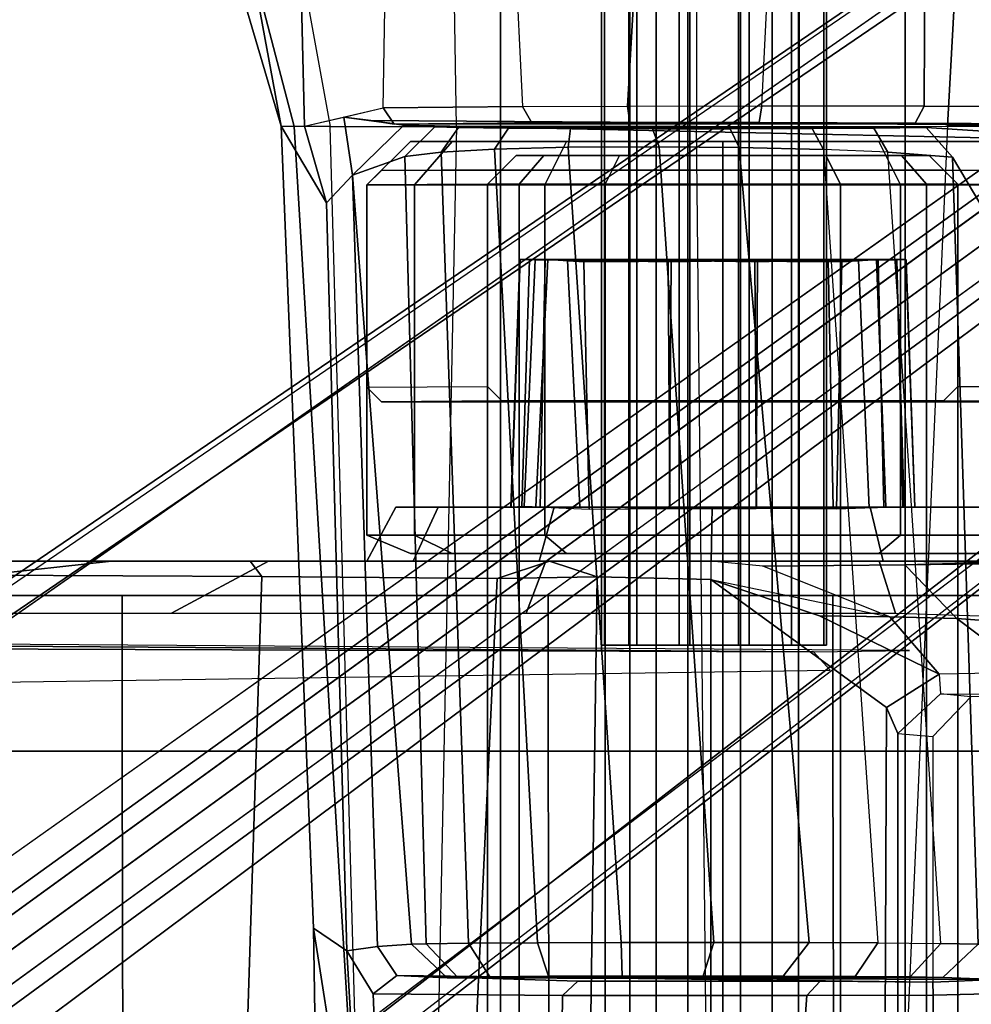
# Model space of a CAD drawing. Units: inches. Extents: x -2 to 255, y -6 to 48.
# Drawn here: x 29 to 31, y 27 to 29 of the extents above; entities that cross this region are included whole.
import ezdxf

# ---------------------------------------------------------------- set-up
doc = ezdxf.new("R2010")
doc.units = ezdxf.units.IN
doc.header["$MEASUREMENT"] = 0
for name, color, linetype in [('SEAT-BASE', 5, 'Continuous'), ('SEAT-FABRIC', 5, 'Continuous'), ('SEAT-FRAME', 5, 'Continuous'), ('SEAT-KNOBS', 5, 'Continuous')]:
    doc.layers.add(name, color=color, linetype=linetype)

# ---------------------------------------------------------------- blocks, each defined once
blk = doc.blocks.new('1mirra2_arms_adjlumbar_bfly_0t')
at = {"layer": 'SEAT-BASE'}
for points in [[(0.9162, 1.5942, 7.9856), (0.9055, 1.6125, 8.0987), (9.8329, 7.6941, 4.6477), (9.2642, 7.3049, 4.8238)], [(0.9587, 1.5667, 8.1735), (9.8884, 7.6561, 4.7238), (9.8329, 7.6941, 4.6477), (0.9055, 1.6125, 8.0987)], [(0.9162, 1.5942, 7.9856), (0.9055, 1.6125, 8.0987), (9.8329, 7.6941, 4.6477), (9.2642, 7.3049, 4.8238)], [(0.9587, 1.5667, 8.1735), (9.8884, 7.6561, 4.7238), (9.8329, 7.6941, 4.6477), (0.9055, 1.6125, 8.0987)], [(1.3725, 0.9972, 8.2213), (10.1127, 7.3473, 4.7639), (9.8884, 7.6561, 4.7238), (0.9587, 1.5667, 8.1735)], [(1.3725, 0.9972, 8.2213), (10.1127, 7.3473, 4.7639), (9.8884, 7.6561, 4.7238), (0.9587, 1.5667, 8.1735)], [(10.3371, 7.0385, 4.7238), (10.1127, 7.3473, 4.7639), (1.3725, 0.9972, 8.2213), (1.7863, 0.4276, 8.1735)], [(10.3371, 7.0385, 4.7238), (10.1127, 7.3473, 4.7639), (1.3725, 0.9972, 8.2213), (1.7863, 0.4276, 8.1735)], [(0.9162, 1.5942, 7.9856), (0.9882, 1.5297, 7.914), (9.2642, 7.3049, 4.8238), (0.9162, 1.5942, 7.9856)], [(0.9162, 1.5942, 7.9856), (0.9882, 1.5297, 7.914), (9.2642, 7.3049, 4.8238), (0.9162, 1.5942, 7.9856)], [(10.356, 6.9741, 4.6477), (10.3371, 7.0385, 4.7238), (1.7863, 0.4276, 8.1735), (1.8134, 0.3629, 8.0987)], [(10.356, 6.9741, 4.6477), (10.3371, 7.0385, 4.7238), (1.7863, 0.4276, 8.1735), (1.8134, 0.3629, 8.0987)], [(10.356, 6.9741, 4.6477), (1.8134, 0.3629, 8.0987), (1.7993, 0.3787, 7.9856), (9.8102, 6.5535, 4.8238)], [(10.356, 6.9741, 4.6477), (1.8134, 0.3629, 8.0987), (1.7993, 0.3787, 7.9856), (9.8102, 6.5535, 4.8238)], [(1.624, 1.2552, 5.2504), (9.2709, 6.811, 3.6462), (9.2995, 6.7564, 3.5938), (1.6526, 1.2007, 5.1979)], [(1.624, 1.2552, 5.2504), (9.2709, 6.811, 3.6462), (9.2995, 6.7564, 3.5938), (1.6526, 1.2007, 5.1979)], [(9.2995, 6.7564, 3.5938), (9.3425, 6.7124, 3.6462), (1.6956, 1.1566, 5.2504), (1.6526, 1.2007, 5.1979)], [(9.2995, 6.7564, 3.5938), (9.3425, 6.7124, 3.6462), (1.6956, 1.1566, 5.2504), (1.6526, 1.2007, 5.1979)], [(9.8102, 6.5535, 4.8238), (1.7602, 0.4671, 7.914), (1.7993, 0.3787, 7.9856)], [(9.8102, 6.5535, 4.8238), (1.7602, 0.4671, 7.914), (1.7993, 0.3787, 7.9856)], [(5.2544, 4.5139, 13.9535), (5.2543, 4.5136, 13.3574), (5.2348, 3.9759, 13.358), (5.2349, 3.9758, 13.957)], [(5.2543, 4.5136, 13.3574), (5.2873, 4.5132, 13.256), (5.2636, 3.977, 13.2545), (5.2348, 3.9759, 13.358)], [(5.2544, 4.5139, 13.9535), (5.2349, 3.9758, 13.957), (5.2583, 3.9768, 14.0453), (5.2749, 4.5131, 14.0305)], [(6.0927, 4.5138, 13.3557), (5.2543, 4.5136, 13.3574), (5.2544, 4.5139, 13.9535), (6.093, 4.5135, 13.9513)], [(6.0927, 4.5138, 13.3557), (6.0723, 4.5131, 13.2793), (5.2873, 4.5132, 13.256), (5.2543, 4.5136, 13.3574)], [(6.0731, 4.5138, 14.0279), (6.093, 4.5135, 13.9513), (5.2544, 4.5139, 13.9535), (5.2749, 4.5131, 14.0305)], [(5.3145, 4.5139, 14.0898), (5.2749, 4.5131, 14.0305), (5.2583, 3.9768, 14.0453), (5.289, 3.9762, 14.0924)], [(5.3091, 4.5141, 13.2257), (5.2983, 3.9761, 13.2066), (5.2636, 3.977, 13.2545), (5.2873, 4.5132, 13.256)], [(6.0731, 4.5138, 14.0279), (5.2749, 4.5131, 14.0305), (5.3145, 4.5139, 14.0898), (6.0285, 4.5132, 14.0807)], [(6.0327, 4.5139, 13.2199), (5.3091, 4.5141, 13.2257), (5.2873, 4.5132, 13.256), (6.0723, 4.5131, 13.2793)], [(5.3145, 4.5139, 14.0898), (5.289, 3.9762, 14.0924), (5.405, 3.9718, 14.1772), (5.3934, 4.5086, 14.1498)], [(5.3091, 4.5141, 13.2257), (5.3578, 4.5127, 13.1826), (5.3843, 3.9757, 13.1438), (5.2983, 3.9761, 13.2066)], [(6.0327, 4.5139, 13.2199), (5.9537, 4.5086, 13.1599), (5.3578, 4.5127, 13.1826), (5.3091, 4.5141, 13.2257)], [(5.9894, 4.5127, 14.1271), (6.0285, 4.5132, 14.0807), (5.3145, 4.5139, 14.0898), (5.3934, 4.5086, 14.1498)], [(5.9537, 4.5086, 13.1599), (6.0327, 4.5139, 13.2199), (6.0446, 3.9753, 13.2024), (5.9422, 3.9718, 13.1325)], [(6.0285, 4.5132, 14.0807), (6.0488, 3.9761, 14.1031), (6.0863, 3.9767, 14.0492), (6.0731, 4.5138, 14.0279)], [(6.0723, 4.5131, 13.2793), (6.0889, 3.9768, 13.2645), (6.0446, 3.9753, 13.2024), (6.0327, 4.5139, 13.2199)], [(6.0723, 4.5131, 13.2793), (6.0927, 4.5138, 13.3557), (6.1123, 3.9755, 13.3548), (6.0889, 3.9768, 13.2645)], [(6.093, 4.5135, 13.9513), (6.0731, 4.5138, 14.0279), (6.0863, 3.9767, 14.0492), (6.1123, 3.9759, 13.9517)], [(6.093, 4.5135, 13.9513), (6.1123, 3.9759, 13.9517), (6.1123, 3.9755, 13.3548), (6.0927, 4.5138, 13.3557)], [(5.5765, 4.5086, 13.0945), (5.5801, 3.9726, 13.0749), (5.3843, 3.9757, 13.1438), (5.3578, 4.5127, 13.1826)], [(5.7645, 4.5116, 13.0935), (5.5765, 4.5086, 13.0945), (5.3578, 4.5127, 13.1826), (5.9537, 4.5086, 13.1599)], [(5.9894, 4.5127, 14.1271), (5.3934, 4.5086, 14.1498), (5.5827, 4.5116, 14.2162), (5.9237, 4.5129, 14.165)], [(5.5827, 4.5116, 14.2162), (5.3934, 4.5086, 14.1498), (5.405, 3.9718, 14.1772), (5.5793, 3.973, 14.2347)], [(5.5765, 4.5086, 13.0945), (5.7645, 4.5116, 13.0935), (5.7679, 3.973, 13.0751), (5.5801, 3.9726, 13.0749)], [(5.5827, 4.5116, 14.2162), (5.5793, 3.973, 14.2347), (5.7671, 3.9726, 14.2348), (5.7706, 4.5086, 14.2153)], [(5.7706, 4.5086, 14.2153), (5.9237, 4.5129, 14.165), (5.5827, 4.5116, 14.2162)], [(5.9537, 4.5086, 13.1599), (5.9422, 3.9718, 13.1325), (5.7679, 3.973, 13.0751), (5.7645, 4.5116, 13.0935)], [(5.9237, 4.5129, 14.165), (5.7706, 4.5086, 14.2153), (5.7671, 3.9726, 14.2348), (5.9347, 3.9753, 14.1786)], [(5.9237, 4.5129, 14.165), (5.9347, 3.9753, 14.1786), (6.0132, 3.9741, 14.1343), (5.9894, 4.5127, 14.1271)], [(6.0285, 4.5132, 14.0807), (5.9894, 4.5127, 14.1271), (6.0132, 3.9741, 14.1343), (6.0488, 3.9761, 14.1031)], [(5.0769, 3.976, 13.9982), (4.9849, 3.976, 13.6548), (4.9219, 3.8583, 13.654), (5.0221, 3.8583, 14.0279)], [(4.9849, 3.976, 13.6548), (5.0769, 3.976, 13.3114), (5.0221, 3.8583, 13.2802), (4.9219, 3.8583, 13.654)], [(6.3571, 3.976, 13.6535), (5.078, 3.976, 13.3108), (4.9862, 3.976, 13.6535), (6.2653, 3.976, 13.9963)], [(6.0144, 3.976, 14.2472), (6.2653, 3.976, 13.9963), (4.9862, 3.976, 13.6535), (5.078, 3.976, 13.9963)], [(5.3283, 3.976, 14.2495), (5.0769, 3.976, 13.9982), (5.0221, 3.8583, 14.0279), (5.2958, 3.8583, 14.3016)], [(5.0769, 3.976, 13.3114), (5.3283, 3.976, 13.0601), (5.2958, 3.8583, 13.0065), (5.0221, 3.8583, 13.2802)], [(6.3571, 3.976, 13.6535), (6.2653, 3.976, 13.3108), (5.3289, 3.976, 13.0599), (5.078, 3.976, 13.3108)], [(6.0144, 3.976, 14.2472), (5.078, 3.976, 13.9963), (5.3289, 3.976, 14.2472), (5.6717, 3.976, 14.339)], [(5.6717, 3.976, 14.3416), (5.3283, 3.976, 14.2495), (5.2958, 3.8583, 14.3016), (5.6697, 3.8583, 14.4018)], [(5.3283, 3.976, 13.0601), (5.6717, 3.976, 12.968), (5.6697, 3.8583, 12.9063), (5.2958, 3.8583, 13.0065)], [(6.0144, 3.976, 13.0599), (5.6717, 3.976, 12.968), (5.3289, 3.976, 13.0599), (6.2653, 3.976, 13.3108)], [(6.015, 3.976, 14.2495), (5.6717, 3.976, 14.3416), (5.6697, 3.8583, 14.4018), (6.0435, 3.8583, 14.3016)], [(5.6717, 3.976, 12.968), (6.015, 3.976, 13.0601), (6.0435, 3.8583, 13.0065), (5.6697, 3.8583, 12.9063)], [(6.2664, 3.976, 13.9982), (6.015, 3.976, 14.2495), (6.0435, 3.8583, 14.3016), (6.3172, 3.8583, 14.0279)], [(6.015, 3.976, 13.0601), (6.2664, 3.976, 13.3114), (6.3172, 3.8583, 13.2802), (6.0435, 3.8583, 13.0065)], [(4.4975, 3.7452, 14.8675), (4.7081, 3.8583, 14.7449), (4.037, 3.8583, 14.7877), (3.4836, 3.7452, 14.8989)], [(4.7081, 3.8583, 14.7449), (4.3667, 3.8583, 13.1184), (4.0492, 3.8583, 13.1712), (4.037, 3.8583, 14.7877)], [(4.3667, 3.8583, 13.1184), (4.0893, 3.8281, 13.1275), (4.0492, 3.8583, 13.1712), (4.3667, 3.8583, 13.1184)], [(4.3667, 3.8583, 13.1184), (4.6681, 3.8583, 13.0404), (4.6935, 3.8252, 12.9918), (4.0893, 3.8281, 13.1275)], [(4.7081, 3.8583, 14.7449), (5.3104, 3.8583, 14.6733), (4.6681, 3.8583, 13.0404), (4.3667, 3.8583, 13.1184)], [(4.4975, 3.7452, 14.8675), (5.2679, 3.7452, 14.7853), (5.3104, 3.8583, 14.6733), (4.7081, 3.8583, 14.7449)], [(5.3184, 3.8583, 12.7752), (5.2047, 3.8211, 12.7843), (4.6935, 3.8252, 12.9918), (4.6681, 3.8583, 13.0404)], [(6.0344, 3.8583, 14.5455), (5.3184, 3.8583, 12.7752), (4.6681, 3.8583, 13.0404), (5.3104, 3.8583, 14.6733)], [(5.2047, 3.8211, 12.7843), (5.3184, 3.8583, 12.7752), (5.4222, 3.8248, 12.7006)], [(6.07, 3.7452, 14.645), (6.0344, 3.8583, 14.5455), (5.3104, 3.8583, 14.6733), (5.2679, 3.7452, 14.7853)], [(5.6693, 3.8583, 12.7091), (5.6693, 3.8189, 12.6697), (5.4222, 3.8248, 12.7006), (5.3184, 3.8583, 12.7752)], [(6.0344, 3.8583, 14.5455), (6.5936, 3.857, 13.3014), (5.6693, 3.8583, 12.7091), (5.3184, 3.8583, 12.7752)], [(6.058, 3.7375, 12.6818), (5.7821, 3.8478, 12.6832), (5.6693, 3.8583, 12.7091), (5.6693, 3.8189, 12.6697)], [(6.5936, 3.857, 13.3014), (6.0907, 3.8504, 12.7515), (5.7821, 3.8478, 12.6832), (5.6693, 3.8583, 12.7091)], [(5.7821, 3.8478, 12.6832), (6.0907, 3.8504, 12.7515), (6.2033, 3.7341, 12.715), (6.058, 3.7375, 12.6818)], [(6.07, 3.7452, 14.645), (6.6456, 3.7271, 14.5213), (6.7254, 3.8572, 14.3807), (6.0344, 3.8583, 14.5455)], [(6.5936, 3.857, 13.3014), (6.0344, 3.8583, 14.5455), (6.7254, 3.8572, 14.3807), (6.6545, 3.8571, 13.5683)], [(6.5936, 3.857, 13.3014), (6.397, 3.8561, 12.9818), (6.253, 3.8547, 12.8512), (6.0907, 3.8504, 12.7515)], [(6.253, 3.8547, 12.8512), (6.4879, 3.7128, 12.8468), (6.2033, 3.7341, 12.715), (6.0907, 3.8504, 12.7515)], [(4.6935, 3.8252, 12.9918), (4.663, 2.8741, 12.8556), (4.1471, 2.8765, 12.9223), (4.0893, 3.8281, 13.1275)], [(4.6935, 3.8252, 12.9918), (5.2047, 3.8211, 12.7843), (5.1608, 2.8718, 12.7461), (4.663, 2.8741, 12.8556)], [(5.4084, 2.8714, 12.6895), (5.1608, 2.8718, 12.7461), (5.2047, 3.8211, 12.7843), (5.4222, 3.8248, 12.7006)], [(5.4084, 2.8714, 12.6895), (5.4222, 3.8248, 12.7006), (5.6693, 3.8189, 12.6697), (5.6693, 1.9477, 12.6697)], [(5.6693, 3.8189, 12.6697), (6.0505, 3.5405, 12.6697), (6.0403, 1.1349, 12.6697), (5.6693, 1.9477, 12.6697)], [(6.165, 3.6129, 12.6829), (6.0505, 3.5405, 12.6697), (5.6693, 3.8189, 12.6697), (5.9047, 3.7394, 12.6697)], [(5.6693, 3.8189, 12.6697), (6.058, 3.7375, 12.6818), (5.9047, 3.7394, 12.6697), (5.6693, 3.8189, 12.6697)], [(5.9047, 3.7394, 12.6697), (6.058, 3.7375, 12.6818), (6.165, 3.6129, 12.6829)], [(6.058, 3.7375, 12.6818), (6.2033, 3.7341, 12.715), (6.3587, 3.6164, 12.7372), (6.165, 3.6129, 12.6829)], [(6.4879, 3.7128, 12.8468), (6.5294, 3.6181, 12.8262), (6.3587, 3.6164, 12.7372), (6.2033, 3.7341, 12.715)], [(1.2445, 3.6938, 14.6621), (1.2091, 3.6768, 13.8649), (1.4698, 3.6768, 13.8649), (5.8922, 3.6614, 12.9848)], [(1.2445, 3.6938, 14.6621), (5.8922, 3.6614, 12.9848), (6.1003, 3.6645, 13.1632), (1.7483, 3.6941, 14.7531)], [(1.4698, 3.6768, 13.8649), (1.5548, 3.5587, 13.7488), (5.9281, 3.622, 12.9644), (5.8922, 3.6614, 12.9848)], [(6.165, 3.6129, 12.6829), (6.1681, 3.5701, 12.7225), (6.349, 3.5685, 12.7741), (6.3587, 3.6164, 12.7372)], [(6.0754, 3.4841, 12.7012), (6.0505, 3.5405, 12.6697), (6.165, 3.6129, 12.6829), (6.1681, 3.5701, 12.7225)], [(6.0754, 3.4841, 12.7012), (6.1512, 3.4774, 13.0739), (6.2335, 3.5638, 13.0571), (6.1681, 3.5701, 12.7225)], [(6.2335, 3.5638, 13.0571), (6.1681, 3.5701, 12.7225), (6.349, 3.5685, 12.7741), (6.5175, 3.5664, 12.8625)], [(6.0754, 3.4841, 12.7012), (6.0754, 1.1615, 12.7012), (6.0403, 1.1349, 12.6697), (6.0505, 3.5405, 12.6697)], [(6.1512, 1.1683, 13.0739), (6.0754, 1.1615, 12.7012), (6.0754, 3.4841, 12.7012), (6.1512, 3.4774, 13.0739)]]:
    blk.add_3dface(points, dxfattribs=at)
for points, invisible_edges in [([(9.4716, 6.9867, 4.2852), (1.4232, 1.2883, 7.4174), (0.9882, 1.5297, 7.914), (9.2642, 7.3049, 4.8238)], 10), ([(9.4716, 6.9867, 4.2852), (1.4232, 1.2883, 7.4174), (0.9882, 1.5297, 7.914), (9.2642, 7.3049, 4.8238)], 10), ([(1.4232, 1.2883, 7.4174), (9.4714, 6.9867, 4.2869), (9.4823, 6.9832, 4.0374), (1.5562, 1.2695, 6.7519)], 8), ([(1.4232, 1.2883, 7.4174), (9.4714, 6.9867, 4.2869), (9.4823, 6.9832, 4.0374), (1.5562, 1.2695, 6.7519)], 8), ([(9.2709, 6.811, 3.6462), (1.624, 1.2552, 5.2504), (1.5562, 1.2695, 6.7519), (9.4823, 6.9832, 4.0374)], 10), ([(9.2709, 6.811, 3.6462), (1.624, 1.2552, 5.2504), (1.5562, 1.2695, 6.7519), (9.4823, 6.9832, 4.0374)], 10), ([(9.5717, 6.8603, 4.0374), (9.5716, 6.8489, 4.2869), (1.665, 0.9554, 7.4174), (1.6883, 1.0877, 6.7519)], 5), ([(9.5717, 6.8603, 4.0374), (9.5716, 6.8489, 4.2869), (1.665, 0.9554, 7.4174), (1.6883, 1.0877, 6.7519)], 5), ([(1.7602, 0.4671, 7.914), (1.665, 0.9554, 7.4174), (9.5716, 6.849, 4.2852), (9.8102, 6.5535, 4.8238)], 5), ([(1.7602, 0.4671, 7.914), (1.665, 0.9554, 7.4174), (9.5716, 6.849, 4.2852), (9.8102, 6.5535, 4.8238)], 5), ([(1.6883, 1.0877, 6.7519), (1.6956, 1.1566, 5.2504), (9.3425, 6.7124, 3.6462), (9.5717, 6.8603, 4.0374)], 5), ([(1.6883, 1.0877, 6.7519), (1.6956, 1.1566, 5.2504), (9.3425, 6.7124, 3.6462), (9.5717, 6.8603, 4.0374)], 5)]:
    blk.add_3dface(points, dxfattribs=dict(at, invisible_edges=invisible_edges))
at = {"layer": 'SEAT-FABRIC'}
for points in [[(3.665, 9.2496, 19.5471), (3.665, -9.2496, 19.5471), (5.2123, -9.1811, 19.536), (5.2123, 9.1811, 19.536)], [(6.091, 8.9958, 19.4403), (5.2123, 9.1811, 19.536), (5.2123, -9.1811, 19.536), (6.091, -8.9958, 19.4403)], [(6.091, 8.9958, 19.4403), (6.091, -8.9958, 19.4403), (6.8823, -8.801, 19.3389), (6.8823, 8.801, 19.3389)]]:
    blk.add_3dface(points, dxfattribs=at)
at = {"layer": 'SEAT-FRAME'}
for points in [[(4.7353, 4.8034, 16.0106), (4.4899, 6.1342, 16.0925), (4.1881, 6.388, 16.4481), (4.3534, 6.0988, 16.5305)], [(4.7353, 4.8034, 16.0106), (4.7861, 4.8032, 15.866), (4.7632, 5.7603, 15.536), (4.4899, 6.1342, 16.0925)], [(4.7636, 4.8031, 16.2466), (4.7353, 4.8034, 16.0106), (4.3534, 6.0988, 16.5305), (4.4731, 5.9136, 16.6599)], [(4.7636, 4.8031, 16.2466), (4.4731, 5.9136, 16.6599), (4.6372, 5.9309, 16.9481), (4.8423, 4.8031, 16.5439)], [(4.6372, 5.9309, 16.9481), (4.8423, 4.8031, 16.5439), (5.1162, 4.8031, 16.9007), (5.0994, 5.8716, 17.2645)], [(5.1162, 4.8031, 16.9007), (5.0994, 5.8716, 17.2645), (5.638, 5.6795, 17.2951), (5.638, 4.8031, 17.0962)], [(4.9573, 4.8437, 15.5397), (4.97, 5.6189, 15.3008), (4.7632, 5.7603, 15.536), (4.7861, 4.8032, 15.866)], [(5.638, 5.6795, 17.2951), (5.638, 4.8031, 17.0962), (6.1834, 4.8032, 16.9359), (6.2206, 5.4884, 17.1411)], [(5.2263, 5.5303, 15.1392), (5.2596, 4.8465, 15.2148), (4.9573, 4.8437, 15.5397), (4.97, 5.6189, 15.3008)], [(6.3815, 4.8453, 15.4382), (6.1322, 4.8468, 15.2401), (6.135, 5.5082, 15.1688), (6.4027, 5.5569, 15.3674)], [(5.4877, 4.8472, 15.1246), (5.5246, 5.4858, 15.0582), (5.2263, 5.5303, 15.1392), (5.2596, 4.8465, 15.2148)], [(5.78, 4.8474, 15.1138), (5.8109, 5.4792, 15.0625), (6.135, 5.5082, 15.1688), (6.1322, 4.8468, 15.2401)], [(5.5246, 5.4858, 15.0582), (5.4877, 4.8472, 15.1246), (5.78, 4.8474, 15.1138), (5.8109, 5.4792, 15.0625)], [(6.4771, 5.377, 16.9552), (6.2206, 5.4884, 17.1411), (6.1834, 4.8032, 16.9359), (6.3961, 4.8033, 16.7517)], [(4.8717, 4.8234, 15.7029), (4.9573, 4.8437, 15.5397), (4.9813, 4.8077, 15.5736), (4.9301, 4.8156, 15.7309)], [(5.2596, 4.8465, 15.2148), (5.2799, 4.8105, 15.248), (4.9813, 4.8077, 15.5736), (4.9573, 4.8437, 15.5397)], [(5.2596, 4.8465, 15.2148), (5.4877, 4.8472, 15.1246), (5.4927, 4.8113, 15.1627), (5.2799, 4.8105, 15.248)], [(5.7797, 4.8474, 15.1137), (5.7741, 4.8114, 15.1521), (5.4927, 4.8113, 15.1627), (5.4877, 4.8472, 15.1246)], [(5.7797, 4.8474, 15.1137), (6.1322, 4.8468, 15.2401), (6.1125, 4.8103, 15.2732), (5.7741, 4.8114, 15.1521)], [(6.3815, 4.8453, 15.4382), (6.3565, 4.8086, 15.4689), (6.1125, 4.8103, 15.2732), (6.1322, 4.8468, 15.2401)], [(4.8341, 4.6371, 15.7664), (4.7861, 4.8032, 15.866), (4.8717, 4.8234, 15.7029), (4.8907, 4.6974, 15.7773)], [(4.8907, 4.6974, 15.7773), (4.8717, 4.8234, 15.7029), (5.0019, 4.806, 15.7653), (4.8907, 4.6974, 15.7773)], [(4.9301, 4.8156, 15.7309), (4.9813, 4.8077, 15.5736), (6.3565, 4.8086, 15.4689), (6.5946, 4.8044, 15.9465)], [(4.9301, 4.8156, 15.7309), (6.5946, 4.8044, 15.9465), (6.5979, 4.7708, 15.9851), (5.0019, 4.806, 15.7653)], [(4.9086, 2.404, 16.3183), (4.7636, 4.8031, 16.2466), (4.7353, 4.8034, 16.0106), (4.8059, 3.0614, 15.9197)], [(4.8782, 3.0118, 15.7288), (4.8059, 3.0614, 15.9197), (4.7353, 4.8034, 16.0106), (4.8341, 4.6371, 15.7664)], [(4.7353, 4.8034, 16.0106), (4.7861, 4.8032, 15.866), (4.8341, 4.6371, 15.7664)], [(4.9086, 2.404, 16.3183), (4.8423, 4.8031, 16.5439), (4.7636, 4.8031, 16.2466), (4.9086, 2.404, 16.3183)], [(5.1162, 4.8031, 16.9007), (5.0682, 2.404, 16.6775), (4.9086, 2.404, 16.3183), (4.8423, 4.8031, 16.5439)], [(5.0045, 4.7374, 16.2447), (4.8907, 4.6974, 15.7773), (5.0019, 4.806, 15.7653), (5.0695, 4.802, 16.2296)], [(5.2799, 4.8105, 15.248), (6.1125, 4.8103, 15.2732), (6.3565, 4.8086, 15.4689), (4.9813, 4.8077, 15.5736)], [(5.0695, 4.802, 16.2296), (5.0019, 4.806, 15.7653), (6.5979, 4.7708, 15.9851), (6.137, 4.8005, 16.3992)], [(5.0045, 4.7374, 16.2447), (5.0695, 4.802, 16.2296), (5.1205, 4.8006, 16.3873), (5.0834, 4.7467, 16.4198)], [(5.6635, 2.404, 16.9647), (5.638, 4.8031, 17.0962), (5.1162, 4.8031, 16.9007), (5.0682, 2.404, 16.6775)], [(5.0695, 4.802, 16.2296), (6.137, 4.8005, 16.3992), (6.0228, 4.7992, 16.5499), (5.1205, 4.8006, 16.3873)], [(5.1993, 4.7536, 16.5646), (5.0834, 4.7467, 16.4198), (5.1205, 4.8006, 16.3873), (5.2295, 4.7993, 16.5383)], [(5.2295, 4.7993, 16.5383), (5.1205, 4.8006, 16.3873), (6.0228, 4.7992, 16.5499), (5.8892, 4.7983, 16.6431)], [(5.1993, 4.7536, 16.5646), (5.2295, 4.7993, 16.5383), (5.3638, 4.7984, 16.637), (5.3589, 4.7578, 16.6713)], [(5.2295, 4.7993, 16.5383), (5.8892, 4.7983, 16.6431), (5.7112, 4.7979, 16.6984), (5.3638, 4.7984, 16.637)], [(5.2799, 4.8105, 15.248), (5.4927, 4.8113, 15.1627), (5.7741, 4.8114, 15.1521), (6.1125, 4.8103, 15.2732)], [(5.5568, 4.759, 16.7294), (5.3589, 4.7578, 16.6713), (5.3638, 4.7984, 16.637), (5.5425, 4.7979, 16.6968)], [(5.5425, 4.7979, 16.6968), (5.3638, 4.7984, 16.637), (5.7112, 4.7979, 16.6984)], [(5.5568, 4.759, 16.7294), (5.5425, 4.7979, 16.6968), (5.7112, 4.7979, 16.6984), (5.7307, 4.7573, 16.7291)], [(6.1834, 4.8032, 16.9359), (6.0763, 2.404, 16.8477), (5.6635, 2.404, 16.9647), (5.638, 4.8031, 17.0962)], [(5.9135, 4.7526, 16.6756), (5.7307, 4.7573, 16.7291), (5.7112, 4.7979, 16.6984), (5.8892, 4.7983, 16.6431)], [(5.9135, 4.7526, 16.6756), (5.8892, 4.7983, 16.6431), (6.0228, 4.7992, 16.5499), (6.0537, 4.7468, 16.5943)], [(6.1938, 4.7361, 16.4335), (6.0537, 4.7468, 16.5943), (6.0228, 4.7992, 16.5499), (6.137, 4.8005, 16.3992)], [(6.2485, 2.404, 16.7172), (6.3961, 4.8033, 16.7517), (6.1834, 4.8032, 16.9359), (6.0763, 2.404, 16.8477)], [(6.4583, 4.2912, 16.0328), (6.1938, 4.7361, 16.4335), (6.137, 4.8005, 16.3992), (6.5979, 4.7708, 15.9851)], [(5.0165, 4.7703, 13.6028), (4.922, 4.6758, 13.6028), (5.0255, 4.6758, 13.9892), (5.1074, 4.7703, 13.9419)], [(5.1074, 4.7703, 13.2636), (5.0255, 4.6758, 13.2163), (4.922, 4.6758, 13.6028), (5.0165, 4.7703, 13.6028)], [(5.0165, 4.7703, 13.6028), (6.2823, 4.7703, 13.9419), (6.3732, 4.7703, 13.6028), (5.1074, 4.7703, 13.2636)], [(6.034, 4.7703, 14.1902), (6.2823, 4.7703, 13.9419), (5.0165, 4.7703, 13.6028), (5.1074, 4.7703, 13.9419)], [(5.1074, 4.7703, 13.9419), (5.0255, 4.6758, 13.9892), (5.3084, 4.6758, 14.2721), (5.3557, 4.7703, 14.1902)], [(5.3557, 4.7703, 13.0153), (5.3084, 4.6758, 12.9334), (5.0255, 4.6758, 13.2163), (5.1074, 4.7703, 13.2636)], [(6.3732, 4.7703, 13.6028), (6.2823, 4.7703, 13.2636), (5.3557, 4.7703, 13.0153), (5.1074, 4.7703, 13.2636)], [(5.3557, 4.7703, 14.1902), (5.6948, 4.7703, 14.2811), (6.034, 4.7703, 14.1902), (5.1074, 4.7703, 13.9419)], [(5.3557, 4.7703, 14.1902), (5.3084, 4.6758, 14.2721), (5.6948, 4.6758, 14.3756), (5.6948, 4.7703, 14.2811)], [(5.6948, 4.7703, 12.9244), (5.6948, 4.6758, 12.8299), (5.3084, 4.6758, 12.9334), (5.3557, 4.7703, 13.0153)], [(5.3557, 4.7703, 13.0153), (6.2823, 4.7703, 13.2636), (6.034, 4.7703, 13.0153), (5.6948, 4.7703, 12.9244)], [(5.6948, 4.7703, 14.2811), (5.6948, 4.6758, 14.3756), (6.0813, 4.6758, 14.2721), (6.034, 4.7703, 14.1902)], [(6.034, 4.7703, 13.0153), (6.0813, 4.6758, 12.9334), (5.6948, 4.6758, 12.8299), (5.6948, 4.7703, 12.9244)], [(6.034, 4.7703, 14.1902), (6.0813, 4.6758, 14.2721), (6.3642, 4.6758, 13.9892), (6.2823, 4.7703, 13.9419)], [(6.2823, 4.7703, 13.2636), (6.3642, 4.6758, 13.2163), (6.0813, 4.6758, 12.9334), (6.034, 4.7703, 13.0153)], [(5.1993, 4.7536, 16.5646), (5.2925, 3.0295, 16.6152), (5.1426, 3.0284, 16.4761), (5.0834, 4.7467, 16.4198)], [(5.1993, 4.7536, 16.5646), (5.3589, 4.7578, 16.6713), (5.4743, 3.0301, 16.6972), (5.2925, 3.0295, 16.6152)], [(5.5568, 4.759, 16.7294), (5.6758, 3.0303, 16.7177), (5.4743, 3.0301, 16.6972), (5.3589, 4.7578, 16.6713)], [(5.5568, 4.759, 16.7294), (5.7307, 4.7573, 16.7291), (5.8827, 3.0299, 16.6687), (5.6758, 3.0303, 16.7177)], [(5.9135, 4.7526, 16.6756), (6.0318, 3.0292, 16.58), (5.8827, 3.0299, 16.6687), (5.7307, 4.7573, 16.7291)], [(6.1686, 3.0281, 16.4268), (6.0537, 4.7468, 16.5943), (5.9135, 4.7526, 16.6756), (6.0318, 3.0292, 16.58)], [(5.0045, 4.7374, 16.2447), (5.0504, 3.0271, 16.3074), (5.019, 3.0262, 16.1887), (4.8907, 4.6974, 15.7773)], [(5.0045, 4.7374, 16.2447), (5.0834, 4.7467, 16.4198), (5.1426, 3.0284, 16.4761), (5.0504, 3.0271, 16.3074)], [(5.2464, 4.7398, 16.1028), (5.1839, 4.6773, 16.1028), (5.2523, 4.6773, 16.3582), (5.3064, 4.7398, 16.327)], [(5.3064, 4.7398, 15.8785), (5.2523, 4.6773, 15.8473), (5.1839, 4.6773, 16.1028), (5.2464, 4.7398, 16.1028)], [(5.2464, 4.7398, 16.1028), (6.0832, 4.7398, 16.327), (6.1433, 4.7398, 16.1028), (5.3064, 4.7398, 15.8785)], [(5.9191, 4.7398, 16.4912), (6.0832, 4.7398, 16.327), (5.2464, 4.7398, 16.1028), (5.3064, 4.7398, 16.327)], [(5.3064, 4.7398, 16.327), (5.2523, 4.6773, 16.3582), (5.4393, 4.6773, 16.5453), (5.4706, 4.7398, 16.4912)], [(5.4706, 4.7398, 15.7144), (5.4393, 4.6773, 15.6602), (5.2523, 4.6773, 15.8473), (5.3064, 4.7398, 15.8785)], [(6.1433, 4.7398, 16.1028), (6.0832, 4.7398, 15.8785), (5.4706, 4.7398, 15.7144), (5.3064, 4.7398, 15.8785)], [(5.4706, 4.7398, 16.4912), (5.6948, 4.7398, 16.5512), (5.9191, 4.7398, 16.4912), (5.3064, 4.7398, 16.327)], [(5.4706, 4.7398, 16.4912), (5.4393, 4.6773, 16.5453), (5.6948, 4.6773, 16.6137), (5.6948, 4.7398, 16.5512)], [(5.6948, 4.7398, 15.6543), (5.6948, 4.6773, 15.5918), (5.4393, 4.6773, 15.6602), (5.4706, 4.7398, 15.7144)], [(5.4706, 4.7398, 15.7144), (6.0832, 4.7398, 15.8785), (5.9191, 4.7398, 15.7144), (5.6948, 4.7398, 15.6543)], [(5.6948, 4.7398, 16.5512), (5.6948, 4.6773, 16.6137), (5.9503, 4.6773, 16.5453), (5.9191, 4.7398, 16.4912)], [(5.9191, 4.7398, 15.7144), (5.9503, 4.6773, 15.6602), (5.6948, 4.6773, 15.5918), (5.6948, 4.7398, 15.6543)], [(5.9191, 4.7398, 16.4912), (5.9503, 4.6773, 16.5453), (6.1374, 4.6773, 16.3582), (6.0832, 4.7398, 16.327)], [(6.0832, 4.7398, 15.8785), (6.1374, 4.6773, 15.8473), (5.9503, 4.6773, 15.6602), (5.9191, 4.7398, 15.7144)], [(6.1938, 4.7361, 16.4335), (6.2494, 3.0266, 16.2324), (6.1686, 3.0281, 16.4268), (6.0537, 4.7468, 16.5943)], [(6.0832, 4.7398, 16.327), (6.1374, 4.6773, 16.3582), (6.2058, 4.6773, 16.1028), (6.1433, 4.7398, 16.1028)], [(6.1433, 4.7398, 16.1028), (6.2058, 4.6773, 16.1028), (6.1374, 4.6773, 15.8473), (6.0832, 4.7398, 15.8785)], [(6.1938, 4.7361, 16.4335), (6.4583, 4.2912, 16.0328), (6.3558, 3.1207, 15.8559), (6.2494, 3.0266, 16.2324)], [(5.2151, 4.7085, 16.1028), (4.9532, 4.707, 13.6028), (4.922, 4.6758, 13.6028), (5.1839, 4.6773, 16.1028)], [(6.4365, 4.707, 13.6028), (4.9532, 4.707, 13.6028), (5.2151, 4.7085, 16.1028), (6.1746, 4.7085, 16.1028)], [(6.2058, 4.6773, 16.1028), (6.1746, 4.7085, 16.1028), (6.4365, 4.707, 13.6028), (6.4677, 4.6758, 13.6028)], [(4.8907, 4.6974, 15.7773), (4.9446, 3.0216, 15.7373), (4.8782, 3.0118, 15.7288), (4.8341, 4.6371, 15.7664)], [(4.9446, 3.0216, 15.7373), (4.8907, 4.6974, 15.7773), (5.019, 3.0262, 16.1887)], [(4.922, 4.6758, 13.6028), (4.922, 4.2363, 13.6028), (5.1839, 4.2378, 16.1028), (5.1839, 4.6773, 16.1028)], [(4.922, 3.9152, 13.6028), (5.0255, 3.9152, 13.9892), (5.0255, 4.6758, 13.9892), (4.922, 4.6758, 13.6028)], [(5.0255, 3.9152, 13.2163), (4.922, 3.9152, 13.6028), (4.922, 4.6758, 13.6028), (5.0255, 4.6758, 13.2163)], [(5.0255, 3.9152, 13.9892), (5.3084, 3.9152, 14.2721), (5.3084, 4.6758, 14.2721), (5.0255, 4.6758, 13.9892)], [(5.3084, 3.9152, 12.9334), (5.0255, 3.9152, 13.2163), (5.0255, 4.6758, 13.2163), (5.3084, 4.6758, 12.9334)], [(5.1839, 4.6773, 16.1028), (5.1839, 2.6773, 16.1028), (5.2523, 2.6773, 16.3582), (5.2523, 4.6773, 16.3582)], [(5.2523, 4.6773, 15.8473), (5.2523, 2.6773, 15.8473), (5.1839, 2.6773, 16.1028), (5.1839, 4.6773, 16.1028)], [(5.2523, 4.6773, 16.3582), (5.2523, 2.6773, 16.3582), (5.4393, 2.6773, 16.5453), (5.4393, 4.6773, 16.5453)], [(5.4393, 4.6773, 15.6602), (5.4393, 2.6773, 15.6602), (5.2523, 2.6773, 15.8473), (5.2523, 4.6773, 15.8473)], [(5.3084, 3.9152, 14.2721), (5.6948, 3.9152, 14.3756), (5.6948, 4.6758, 14.3756), (5.3084, 4.6758, 14.2721)], [(5.6948, 3.9152, 12.8299), (5.3084, 3.9152, 12.9334), (5.3084, 4.6758, 12.9334), (5.6948, 4.6758, 12.8299)], [(5.4393, 4.6773, 16.5453), (5.4393, 2.6773, 16.5453), (5.6948, 2.6773, 16.6137), (5.6948, 4.6773, 16.6137)], [(5.6948, 4.6773, 15.5918), (5.6948, 2.6773, 15.5918), (5.4393, 2.6773, 15.6602), (5.4393, 4.6773, 15.6602)], [(5.6948, 4.6773, 16.6137), (5.6948, 2.6773, 16.6137), (5.9503, 2.6773, 16.5453), (5.9503, 4.6773, 16.5453)], [(5.9503, 4.6773, 15.6602), (5.9503, 2.6773, 15.6602), (5.6948, 2.6773, 15.5918), (5.6948, 4.6773, 15.5918)], [(5.6948, 3.9152, 14.3756), (6.0813, 3.9152, 14.2721), (6.0813, 4.6758, 14.2721), (5.6948, 4.6758, 14.3756)], [(6.0813, 3.9152, 12.9334), (5.6948, 3.9152, 12.8299), (5.6948, 4.6758, 12.8299), (6.0813, 4.6758, 12.9334)], [(5.9503, 4.6773, 16.5453), (5.9503, 2.6773, 16.5453), (6.1374, 2.6773, 16.3582), (6.1374, 4.6773, 16.3582)], [(6.1374, 4.6773, 15.8473), (6.1374, 2.6773, 15.8473), (5.9503, 2.6773, 15.6602), (5.9503, 4.6773, 15.6602)], [(6.0813, 3.9152, 14.2721), (6.3642, 3.9152, 13.9892), (6.3642, 4.6758, 13.9892), (6.0813, 4.6758, 14.2721)], [(6.3642, 3.9152, 13.2163), (6.0813, 3.9152, 12.9334), (6.0813, 4.6758, 12.9334), (6.3642, 4.6758, 13.2163)], [(6.1374, 4.6773, 16.3582), (6.1374, 2.6773, 16.3582), (6.2058, 2.6773, 16.1028), (6.2058, 4.6773, 16.1028)], [(6.2058, 4.6773, 16.1028), (6.2058, 2.6773, 16.1028), (6.1374, 2.6773, 15.8473), (6.1374, 4.6773, 15.8473)], [(6.4677, 4.2363, 13.6028), (6.4677, 4.6758, 13.6028), (6.2058, 4.6773, 16.1028), (6.2058, 4.2378, 16.1071)], [(5.1839, 4.2378, 16.1028), (5.2151, 4.2066, 16.1028), (4.9532, 4.205, 13.6028), (4.922, 4.2363, 13.6028)], [(6.1746, 4.2066, 16.1071), (6.4365, 4.205, 13.6028), (6.4677, 4.2363, 13.6028), (6.2058, 4.2378, 16.1071)], [(4.9532, 4.205, 13.6028), (6.4365, 4.205, 13.6028), (6.1746, 4.2066, 16.1071), (5.2151, 4.2066, 16.1028)], [(4.922, 3.9152, 13.6028), (5.0165, 3.875, 13.6028), (5.1074, 3.875, 13.9419), (5.0255, 3.9152, 13.9892)], [(5.0255, 3.9152, 13.2163), (5.1074, 3.875, 13.2636), (5.0165, 3.875, 13.6028), (4.922, 3.9152, 13.6028)], [(5.0255, 3.9152, 13.9892), (5.1074, 3.875, 13.9419), (5.3557, 3.875, 14.1902), (5.3084, 3.9152, 14.2721)], [(5.3084, 3.9152, 12.9334), (5.3557, 3.875, 13.0153), (5.1074, 3.875, 13.2636), (5.0255, 3.9152, 13.2163)], [(5.3084, 3.9152, 14.2721), (5.3557, 3.875, 14.1902), (5.6948, 3.875, 14.2811), (5.6948, 3.9152, 14.3756)], [(5.6948, 3.9152, 12.8299), (5.6948, 3.875, 12.9244), (5.3557, 3.875, 13.0153), (5.3084, 3.9152, 12.9334)], [(5.6948, 3.9152, 14.3756), (5.6948, 3.875, 14.2811), (6.034, 3.875, 14.1902), (6.0813, 3.9152, 14.2721)], [(6.0813, 3.9152, 12.9334), (6.034, 3.875, 13.0153), (5.6948, 3.875, 12.9244), (5.6948, 3.9152, 12.8299)], [(6.0813, 3.9152, 14.2721), (6.034, 3.875, 14.1902), (6.2823, 3.875, 13.9419), (6.3642, 3.9152, 13.9892)], [(6.3642, 3.9152, 13.2163), (6.2823, 3.875, 13.2636), (6.034, 3.875, 13.0153), (6.0813, 3.9152, 12.9334)], [(5.0165, 3.875, 13.6028), (5.1074, 3.875, 13.2636), (6.3732, 3.875, 13.6028), (6.2823, 3.875, 13.9419)], [(6.034, 3.875, 14.1902), (5.1074, 3.875, 13.9419), (5.0165, 3.875, 13.6028), (6.2823, 3.875, 13.9419)], [(6.3732, 3.875, 13.6028), (5.1074, 3.875, 13.2636), (5.3557, 3.875, 13.0153), (6.2823, 3.875, 13.2636)], [(5.3557, 3.875, 14.1902), (5.1074, 3.875, 13.9419), (6.034, 3.875, 14.1902), (5.6948, 3.875, 14.2811)], [(5.3557, 3.875, 13.0153), (5.6948, 3.875, 12.9244), (6.034, 3.875, 13.0153), (6.2823, 3.875, 13.2636)], [(4.39, 3.4459, 15.2814), (4.39, 3.7839, 15.1814), (3.4069, 3.7839, 15.3082), (3.4069, 3.4459, 15.4082)], [(4.5425, 3.7839, 14.8332), (3.8613, 3.7839, 14.87), (3.4069, 3.7839, 15.3082), (4.39, 3.7839, 15.1814)], [(4.39, 3.4459, 15.2814), (5.3159, 3.4459, 15.1073), (5.3159, 3.7839, 15.0073), (4.39, 3.7839, 15.1814)], [(4.5425, 3.7839, 14.8332), (4.39, 3.7839, 15.1814), (5.3159, 3.7839, 15.0073), (5.1745, 3.7839, 14.7643)], [(5.7287, 3.7839, 14.6816), (5.1745, 3.7839, 14.7643), (5.3159, 3.7839, 15.0073), (5.9339, 3.7839, 14.8682)], [(5.9339, 3.4459, 14.9682), (5.9339, 3.7839, 14.8682), (5.3159, 3.7839, 15.0073), (5.3159, 3.4459, 15.1073)], [(5.7287, 3.7839, 14.6816), (5.9339, 3.7839, 14.8682), (6.3107, 3.7839, 14.7951), (6.1667, 3.7839, 14.5898)], [(5.9339, 3.4459, 14.9682), (6.5793, 3.4459, 14.7951), (6.3107, 3.7839, 14.7951), (5.9339, 3.7839, 14.8682)], [(6.6291, 3.7839, 14.4848), (6.1667, 3.7839, 14.5898), (6.3107, 3.7839, 14.7951), (6.7295, 3.7839, 14.6669)], [(3.4069, 3.4459, 15.4082), (3.4141, 0, 15.5332), (4.3972, 0, 15.4064), (4.39, 3.4459, 15.2814)], [(5.3159, 3.4459, 15.1073), (4.39, 3.4459, 15.2814), (4.3972, 0, 15.4064), (5.325, 0, 15.2363)], [(5.3159, 3.4459, 15.1073), (5.325, 0, 15.2363), (5.943, 0, 15.0925), (5.9339, 3.4459, 14.9682)], [(6.5793, 3.4459, 14.7951), (5.9339, 3.4459, 14.9682), (5.943, 0, 15.0925), (6.4898, 0, 14.9435)], [(4.8538, 0, 15.8451), (4.9227, 0, 16.2493), (4.9086, 2.404, 16.3183), (4.8059, 3.0614, 15.9197)], [(4.8538, 0, 15.8451), (4.8059, 3.0614, 15.9197), (4.8782, 3.0118, 15.7288), (5.0514, 0, 15.5913)], [(4.8782, 3.0118, 15.7288), (4.9446, 3.0216, 15.7373), (4.9871, 2.9582, 15.6904), (4.9355, 2.9185, 15.6267)], [(4.9446, 3.0216, 15.7373), (5.019, 3.0262, 16.1887), (5.0965, 2.9535, 16.1773), (4.9871, 2.9582, 15.6904)], [(5.0504, 3.0271, 16.3074), (5.1191, 2.9543, 16.2691), (5.0965, 2.9535, 16.1773), (5.019, 3.0262, 16.1887)], [(5.0504, 3.0271, 16.3074), (5.1426, 3.0284, 16.4761), (5.1892, 2.9555, 16.4078), (5.1191, 2.9543, 16.2691)], [(5.2925, 3.0295, 16.6152), (5.3165, 2.9566, 16.5371), (5.1892, 2.9555, 16.4078), (5.1426, 3.0284, 16.4761)], [(5.2925, 3.0295, 16.6152), (5.4743, 3.0301, 16.6972), (5.4761, 2.9573, 16.6169), (5.3165, 2.9566, 16.5371)], [(5.6758, 3.0303, 16.7177), (5.6525, 2.9575, 16.6414), (5.4761, 2.9573, 16.6169), (5.4743, 3.0301, 16.6972)], [(5.6758, 3.0303, 16.7177), (5.8827, 3.0299, 16.6687), (5.8264, 2.9573, 16.6083), (5.6525, 2.9575, 16.6414)], [(6.0318, 3.0292, 16.58), (5.9826, 2.9565, 16.5198), (5.8264, 2.9573, 16.6083), (5.8827, 3.0299, 16.6687)], [(6.0318, 3.0292, 16.58), (6.1686, 3.0281, 16.4268), (6.1022, 2.9553, 16.3854), (5.9826, 2.9565, 16.5198)], [(6.2494, 3.0266, 16.2324), (6.1728, 2.9538, 16.2155), (6.1022, 2.9553, 16.3854), (6.1686, 3.0281, 16.4268)], [(6.2494, 3.0266, 16.2324), (6.3455, 3.0119, 15.7989), (6.2894, 2.9496, 15.7332), (6.1728, 2.9538, 16.2155)], [(5.0514, 0, 15.5913), (4.8782, 3.0118, 15.7288), (4.9355, 2.9185, 15.6267), (5.0514, 0, 15.5913)], [(5.3466, 2.9151, 15.2808), (4.9355, 2.9185, 15.6267), (4.9871, 2.9582, 15.6904), (5.3803, 2.9458, 15.2987)], [(5.9063, 2.9458, 15.3), (5.3803, 2.9458, 15.2987), (4.9871, 2.9582, 15.6904), (6.151, 2.9437, 15.3832)], [(6.2894, 2.9496, 15.7332), (6.151, 2.9437, 15.3832), (4.9871, 2.9582, 15.6904), (5.0965, 2.9535, 16.1773)], [(6.2894, 2.9496, 15.7332), (5.0965, 2.9535, 16.1773), (5.1191, 2.9543, 16.2691), (6.1728, 2.9538, 16.2155)], [(6.1022, 2.9553, 16.3854), (6.1728, 2.9538, 16.2155), (5.1191, 2.9543, 16.2691), (5.1892, 2.9555, 16.4078)], [(6.1022, 2.9553, 16.3854), (5.1892, 2.9555, 16.4078), (5.3165, 2.9566, 16.5371), (5.9855, 2.9565, 16.5175)], [(5.83, 2.9572, 16.607), (5.9855, 2.9565, 16.5175), (5.3165, 2.9566, 16.5371), (5.4761, 2.9573, 16.6169)], [(5.83, 2.9572, 16.607), (5.4761, 2.9573, 16.6169), (5.6525, 2.9575, 16.6414), (5.8264, 2.9573, 16.6083)], [(5.3466, 2.9151, 15.2808), (5.3803, 2.9458, 15.2987), (5.9063, 2.9458, 15.3), (5.8773, 2.9151, 15.2514)], [(6.1517, 2.916, 15.3664), (5.8773, 2.9151, 15.2514), (5.9063, 2.9458, 15.3), (6.151, 2.9437, 15.3832)], [(6.1517, 2.916, 15.3664), (6.151, 2.9437, 15.3832), (6.2894, 2.9496, 15.7332), (6.417, 2.922, 15.6399)], [(5.313, 0, 15.3588), (5.0514, 0, 15.5913), (4.9355, 2.9185, 15.6267), (5.3466, 2.9151, 15.2808)], [(5.313, 0, 15.3588), (5.3466, 2.9151, 15.2808), (5.8773, 2.9151, 15.2514), (5.6665, 0, 15.2678)], [(6.1319, 0, 15.4165), (5.6665, 0, 15.2678), (5.8773, 2.9151, 15.2514), (6.1517, 2.916, 15.3664)], [(6.1319, 0, 15.4165), (6.1517, 2.916, 15.3664), (6.417, 2.922, 15.6399), (6.3763, 0, 15.7065)]]:
    blk.add_3dface(points, dxfattribs=at)
at = {"layer": 'SEAT-KNOBS'}
for points in [[(5.438, 8.3637, 13.5791), (5.438, 3.6762, 13.5791), (5.4318, 3.6762, 13.7084), (5.4318, 8.3637, 13.7084)], [(5.4318, 8.3637, 13.7084), (5.4318, 3.6762, 13.7084), (5.491, 3.6762, 13.8234), (5.491, 8.3637, 13.8234)], [(5.5081, 8.3637, 13.4703), (5.5081, 3.6762, 13.4703), (5.438, 3.6762, 13.5791), (5.438, 8.3637, 13.5791)], [(5.491, 8.3637, 13.8234), (5.491, 3.6762, 13.8234), (5.5998, 3.6762, 13.8935), (5.5998, 8.3637, 13.8935)], [(5.6232, 8.3637, 13.4111), (5.6232, 3.6762, 13.4111), (5.5081, 3.6762, 13.4703), (5.5081, 8.3637, 13.4703)], [(5.5998, 8.3637, 13.8935), (5.5998, 3.6762, 13.8935), (5.729, 3.6762, 13.8998), (5.729, 8.3637, 13.8998)], [(5.7524, 8.3637, 13.4174), (5.7524, 3.6762, 13.4174), (5.6232, 3.6762, 13.4111), (5.6232, 8.3637, 13.4111)], [(5.729, 8.3637, 13.8998), (5.729, 3.6762, 13.8998), (5.8441, 3.6762, 13.8405), (5.8441, 8.3637, 13.8405)], [(5.8612, 8.3637, 13.4874), (5.8612, 3.6762, 13.4874), (5.7524, 3.6762, 13.4174), (5.7524, 8.3637, 13.4174)], [(5.8441, 8.3637, 13.8405), (5.8441, 3.6762, 13.8405), (5.9142, 3.6762, 13.7317), (5.9142, 8.3637, 13.7317)], [(5.9204, 8.3637, 13.6025), (5.9204, 3.6762, 13.6025), (5.8612, 3.6762, 13.4874), (5.8612, 8.3637, 13.4874)], [(5.9142, 8.3637, 13.7317), (5.9142, 3.6762, 13.7317), (5.9204, 3.6762, 13.6025), (5.9204, 8.3637, 13.6025)], [(5.5501, 2.5696, 13.5166), (5.4929, 2.5696, 13.6951), (5.4929, 8.3212, 13.6951), (5.5501, 8.3212, 13.5166)], [(5.4929, 2.5696, 13.6951), (5.6189, 2.5696, 13.834), (5.6189, 8.3212, 13.834), (5.4929, 8.3212, 13.6951)], [(5.7334, 2.5696, 13.4769), (5.5501, 2.5696, 13.5166), (5.5501, 8.3212, 13.5166), (5.7334, 8.3212, 13.4769)], [(5.6189, 2.5696, 13.834), (5.8021, 2.5696, 13.7943), (5.8021, 8.3212, 13.7943), (5.6189, 8.3212, 13.834)], [(5.8594, 2.5696, 13.6157), (5.7334, 2.5696, 13.4769), (5.7334, 8.3212, 13.4769), (5.8594, 8.3212, 13.6157)], [(5.8021, 2.5696, 13.7943), (5.8594, 2.5696, 13.6157), (5.8594, 8.3212, 13.6157), (5.8021, 8.3212, 13.7943)], [(5.438, 3.6762, 13.5791), (5.9204, 3.6762, 13.6025), (5.9142, 3.6762, 13.7317), (5.4318, 3.6762, 13.7084)], [(5.491, 3.6762, 13.8234), (5.4318, 3.6762, 13.7084), (5.9142, 3.6762, 13.7317), (5.8441, 3.6762, 13.8405)], [(5.438, 3.6762, 13.5791), (5.5081, 3.6762, 13.4703), (5.8612, 3.6762, 13.4874), (5.9204, 3.6762, 13.6025)], [(5.491, 3.6762, 13.8234), (5.8441, 3.6762, 13.8405), (5.729, 3.6762, 13.8998), (5.5998, 3.6762, 13.8935)], [(5.6232, 3.6762, 13.4111), (5.7524, 3.6762, 13.4174), (5.8612, 3.6762, 13.4874), (5.5081, 3.6762, 13.4703)]]:
    blk.add_3dface(points, dxfattribs=at)

msp = doc.modelspace()

# ---------------------------------------------------------------- block references
msp.add_blockref('1mirra2_arms_adjlumbar_bfly_0t', (25.0148, 24.0073))

doc.saveas('drawing.dxf')
